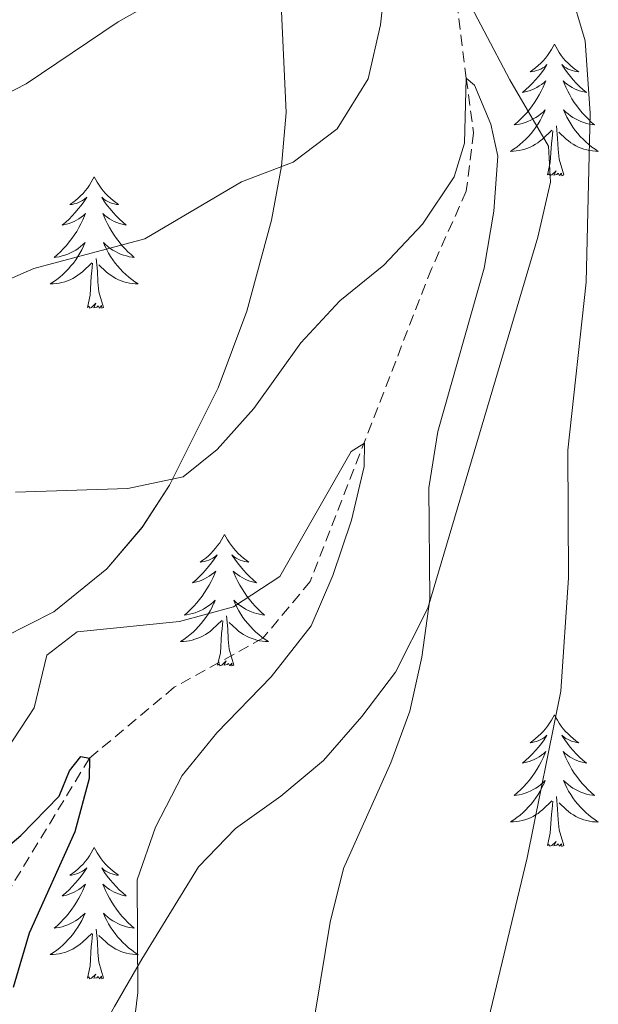
# Model space of a CAD drawing. Units: metres. Extents: x 630931 to 635442, y 4703823 to 4706878.
# Drawn here: x 633026 to 633078, y 4706181 to 4706270 of the extents above; entities that cross this region are included whole.
import ezdxf

# ---------------------------------------------------------------- set-up
doc = ezdxf.new("R2010")
doc.units = ezdxf.units.M
doc.header["$MEASUREMENT"] = 0
doc.linetypes.add('TRAZOSX2', pattern=[1.5, 1, -0.5])
for name, color, linetype, lineweight in [('Level 11', 142, 'TRAZOSX2', 13), ('Level 35', 92, 'Continuous', 0), ('Level 36', 19, 'Continuous', 40), ('Level 4', 36, 'Continuous', 30), ('Level 5', 36, 'Continuous', 0), ('Level 59', 19, 'Continuous', 0)]:
    doc.layers.add(name, color=color, linetype=linetype, lineweight=lineweight)

msp = doc.modelspace()

# ---------------------------------------------------------------- linework, layer by layer
at = {"layer": 'Level 11', "color": 142, "linetype": 'TRAZOSX2', "lineweight": 13}
msp.add_polyline3d([(633065.35, 4706273.29, 661.59), (633066.41, 4706264.92, 660), (633067.07, 4706259.96, 659.46), (633066.41, 4706254.66, 658.27), (633063.26, 4706247.64, 657.56), (633052.26, 4706219.28, 653.12), (633047.97, 4706214.15, 652.33), (633039.92, 4706209.69, 651.19), (633032.24, 4706203.27, 650), (633024.46, 4706190.51, 647.84)], dxfattribs=at)
at = {"layer": 'Level 35', "color": 92, "linetype": 'Continuous', "lineweight": 0, "ltscale": 0.5}
for points in [[(633068.44, 4706328.73, 675.43), (633066.46, 4706327.9, 675.92), (633062.99, 4706324.31, 676.51), (633060.87, 4706320.74, 676.54), (633059.11, 4706316.06, 676.32), (633054.14, 4706302.25, 675.07), (633050.01, 4706289.96, 673.47), (633049.24, 4706285.11, 672.63), (633049.24, 4706280.15, 671.66), (633050.08, 4706261.8, 667.2), (633049.64, 4706256.92, 666.41), (633048.74, 4706252.03, 665.76), (633046.51, 4706243.8, 664.22), (633043.9, 4706236.83, 662.7), (633039.49, 4706228.01, 661.28), (633037.02, 4706224.19, 660.83), (633033.82, 4706220.43, 660.48), (633029, 4706216.52, 660.2), (633024.46, 4706214.23, 660.12)], [(633021.86, 4706157.56, 654.05), (633030.19, 4706173.08, 655.33), (633034.51, 4706180.75, 656.21), (633036.97, 4706185.04, 657.08), (633042.12, 4706193.42, 659.18), (633045.48, 4706196.9, 659.85), (633049.6, 4706199.82, 660.5), (633053.45, 4706203.06, 661.08), (633056.95, 4706207.05, 661.65), (633060, 4706211.05, 662.18), (633062.91, 4706216.86, 662.88), (633068.81, 4706236.74, 664.9), (633072.89, 4706250.51, 665.67), (633074.05, 4706255.48, 665.67), (633073.88, 4706258.76, 665.61), (633070.35, 4706264.75, 665.04), (633065.71, 4706273.62, 665.43)]]:
    msp.add_polyline3d(points, dxfattribs=at)
at = {"layer": 'Level 36', "color": 92, "linetype": 'Continuous', "lineweight": 0}
for points in [[(633074.4, 4706267.99), (633074.29, 4706267.77), (633074.14, 4706267.5), (633073.97, 4706267.23), (633073.79, 4706266.97), (633073.59, 4706266.73), (633073.39, 4706266.49), (633073.17, 4706266.26), (633072.94, 4706266.05), (633072.7, 4706265.84), (633072.45, 4706265.65), (633072.19, 4706265.47), (633072.39, 4706265.5), (633072.59, 4706265.53), (633072.79, 4706265.59), (633072.98, 4706265.66), (633073.17, 4706265.74), (633073.35, 4706265.84), (633073.53, 4706265.95), (633073.73, 4706266.15), (633073.69, 4706266.08), (633073.46, 4706265.73), (633073.22, 4706265.4), (633072.96, 4706265.07), (633072.69, 4706264.76), (633072.41, 4706264.45), (633072.12, 4706264.16), (633071.82, 4706263.87), (633071.51, 4706263.6), (633071.63, 4706263.63), (633071.88, 4706263.69), (633072.12, 4706263.76), (633072.35, 4706263.85), (633072.58, 4706263.95), (633072.81, 4706264.07), (633073.02, 4706264.2), (633073.23, 4706264.34), (633073.43, 4706264.5), (633073.62, 4706264.67), (633073.53, 4706264.45), (633073.37, 4706264.09), (633073.2, 4706263.73), (633073.02, 4706263.39), (633072.82, 4706263.05), (633072.6, 4706262.71), (633072.38, 4706262.39), (633072.14, 4706262.08), (633071.89, 4706261.78), (633071.62, 4706261.49), (633071.35, 4706261.21), (633071.06, 4706260.93), (633070.76, 4706260.68), (633070.96, 4706260.7), (633071.23, 4706260.75), (633071.49, 4706260.81), (633071.75, 4706260.89), (633072, 4706260.99), (633072.25, 4706261.09), (633072.49, 4706261.22), (633072.73, 4706261.35), (633072.95, 4706261.5), (633073.17, 4706261.67), (633073.37, 4706261.84), (633073.57, 4706262.03), (633073.43, 4706261.71)], [(633074.4, 4706267.99), (633074.52, 4706267.77), (633074.67, 4706267.5), (633074.84, 4706267.23), (633075.02, 4706266.97), (633075.21, 4706266.73), (633075.42, 4706266.49), (633075.64, 4706266.26), (633075.87, 4706266.05), (633076.11, 4706265.84), (633076.36, 4706265.65), (633076.62, 4706265.47), (633076.42, 4706265.5), (633076.22, 4706265.53), (633076.02, 4706265.59), (633075.82, 4706265.66), (633075.64, 4706265.74), (633075.46, 4706265.84), (633075.28, 4706265.95), (633075.08, 4706266.15), (633075.12, 4706266.08), (633075.35, 4706265.73), (633075.59, 4706265.4), (633075.85, 4706265.07), (633076.11, 4706264.76), (633076.39, 4706264.45), (633076.69, 4706264.16), (633076.99, 4706263.87), (633077.3, 4706263.6), (633077.18, 4706263.63), (633076.93, 4706263.69), (633076.69, 4706263.76), (633076.45, 4706263.85), (633076.22, 4706263.95), (633076, 4706264.07), (633075.78, 4706264.2), (633075.58, 4706264.34), (633075.38, 4706264.5), (633075.19, 4706264.67), (633075.28, 4706264.45), (633075.44, 4706264.09), (633075.61, 4706263.73), (633075.79, 4706263.39), (633075.99, 4706263.05), (633076.2, 4706262.71), (633076.43, 4706262.39), (633076.67, 4706262.08), (633076.92, 4706261.78), (633077.19, 4706261.49), (633077.46, 4706261.21), (633077.75, 4706260.93), (633078.04, 4706260.68), (633077.85, 4706260.7), (633077.58, 4706260.75), (633077.32, 4706260.81), (633077.06, 4706260.89), (633076.8, 4706260.99), (633076.56, 4706261.09), (633076.32, 4706261.22), (633076.08, 4706261.35), (633075.86, 4706261.5), (633075.64, 4706261.67), (633075.44, 4706261.84), (633075.24, 4706262.03), (633075.38, 4706261.71)], [(633073.427, 4706261.708), (633073.267, 4706261.378), (633073.097, 4706261.068), (633072.917, 4706260.768), (633072.717, 4706260.468), (633072.507, 4706260.178), (633072.287, 4706259.898), (633072.057, 4706259.628), (633071.807, 4706259.378), (633071.547, 4706259.128), (633071.277, 4706258.898), (633070.997, 4706258.669), (633070.706, 4706258.469), (633070.416, 4706258.269), (633070.686, 4706258.279), (633070.946, 4706258.309), (633071.206, 4706258.349), (633071.466, 4706258.408), (633071.726, 4706258.478), (633071.977, 4706258.568), (633072.217, 4706258.668), (633072.457, 4706258.788), (633072.687, 4706258.918), (633072.907, 4706259.058), (633073.117, 4706259.218), (633073.327, 4706259.388), (633074.177, 4706260.188)], [(633075.377, 4706261.708), (633075.537, 4706261.378), (633075.697, 4706261.068), (633075.887, 4706260.768), (633076.077, 4706260.468), (633076.297, 4706260.178), (633076.517, 4706259.898), (633076.747, 4706259.628), (633076.997, 4706259.378), (633077.257, 4706259.128), (633077.527, 4706258.898), (633077.797, 4706258.668), (633078.087, 4706258.468), (633078.377, 4706258.268), (633078.117, 4706258.278), (633077.857, 4706258.308), (633077.587, 4706258.348), (633077.337, 4706258.408), (633077.077, 4706258.478), (633076.827, 4706258.568), (633076.587, 4706258.668), (633076.347, 4706258.788), (633076.117, 4706258.918), (633075.897, 4706259.058), (633075.677, 4706259.218), (633075.477, 4706259.388), (633074.817, 4706260.008)], [(633075.26, 4706256.14), (633074.83, 4706257.58), (633074.74, 4706258.48), (633074.69, 4706259.43), (633074.59, 4706260.6)], [(633073.78, 4706256.14), (633074.03, 4706257.26), (633074.14, 4706259), (633074.19, 4706259.43), (633074.25, 4706260.15)], [(633075.26, 4706256.14), (633075.08, 4706256.07), (633075.06, 4706256.31), (633074.87, 4706256.09), (633074.75, 4706256.29), (633074.63, 4706256.18), (633074.36, 4706256.13), (633074.56, 4706256.52), (633074.17, 4706256.14), (633073.98, 4706256.09), (633073.94, 4706256.25), (633073.78, 4706256.14)], [(633032.66, 4706255.97), (633032.55, 4706255.75), (633032.4, 4706255.47), (633032.23, 4706255.21), (633032.05, 4706254.95), (633031.85, 4706254.7), (633031.65, 4706254.46), (633031.43, 4706254.24), (633031.2, 4706254.02), (633030.96, 4706253.82), (633030.71, 4706253.63), (633030.45, 4706253.45), (633030.65, 4706253.47), (633030.85, 4706253.51), (633031.05, 4706253.56), (633031.24, 4706253.63), (633031.43, 4706253.72), (633031.61, 4706253.82), (633031.79, 4706253.93), (633031.99, 4706254.12), (633031.95, 4706254.05), (633031.72, 4706253.71), (633031.48, 4706253.37), (633031.22, 4706253.05), (633030.95, 4706252.73), (633030.67, 4706252.43), (633030.38, 4706252.13), (633030.08, 4706251.85), (633029.77, 4706251.58), (633029.89, 4706251.6), (633030.14, 4706251.66), (633030.38, 4706251.73), (633030.61, 4706251.82), (633030.84, 4706251.92), (633031.07, 4706252.04), (633031.28, 4706252.17), (633031.49, 4706252.32), (633031.69, 4706252.47), (633031.88, 4706252.65), (633031.79, 4706252.42), (633031.63, 4706252.06), (633031.46, 4706251.71), (633031.28, 4706251.36), (633031.08, 4706251.02), (633030.86, 4706250.69), (633030.64, 4706250.37), (633030.4, 4706250.06), (633030.15, 4706249.75), (633029.88, 4706249.46), (633029.61, 4706249.18), (633029.32, 4706248.91), (633029.02, 4706248.65), (633029.22, 4706248.68), (633029.49, 4706248.72), (633029.75, 4706248.79), (633030.01, 4706248.87), (633030.26, 4706248.96), (633030.51, 4706249.07), (633030.75, 4706249.19), (633030.99, 4706249.33), (633031.21, 4706249.48), (633031.43, 4706249.64), (633031.63, 4706249.82), (633031.83, 4706250.01), (633031.69, 4706249.68)], [(633032.66, 4706255.97), (633032.78, 4706255.75), (633032.93, 4706255.47), (633033.1, 4706255.21), (633033.28, 4706254.95), (633033.47, 4706254.7), (633033.68, 4706254.46), (633033.9, 4706254.24), (633034.13, 4706254.02), (633034.37, 4706253.82), (633034.62, 4706253.63), (633034.88, 4706253.45), (633034.68, 4706253.47), (633034.48, 4706253.51), (633034.28, 4706253.56), (633034.08, 4706253.63), (633033.9, 4706253.72), (633033.72, 4706253.82), (633033.54, 4706253.93), (633033.34, 4706254.12), (633033.38, 4706254.05), (633033.61, 4706253.71), (633033.85, 4706253.37), (633034.11, 4706253.05), (633034.37, 4706252.73), (633034.65, 4706252.43), (633034.95, 4706252.13), (633035.25, 4706251.85), (633035.56, 4706251.58), (633035.44, 4706251.6), (633035.19, 4706251.66), (633034.95, 4706251.73), (633034.71, 4706251.82), (633034.48, 4706251.92), (633034.26, 4706252.04), (633034.04, 4706252.17), (633033.84, 4706252.32), (633033.64, 4706252.47), (633033.45, 4706252.65), (633033.54, 4706252.42), (633033.7, 4706252.06), (633033.87, 4706251.71), (633034.05, 4706251.36), (633034.25, 4706251.02), (633034.46, 4706250.69), (633034.69, 4706250.37), (633034.93, 4706250.06), (633035.18, 4706249.75), (633035.45, 4706249.46), (633035.72, 4706249.18), (633036.01, 4706248.91), (633036.3, 4706248.65), (633036.11, 4706248.68), (633035.84, 4706248.72), (633035.58, 4706248.79), (633035.32, 4706248.87), (633035.06, 4706248.96), (633034.82, 4706249.07), (633034.58, 4706249.19), (633034.34, 4706249.33), (633034.12, 4706249.48), (633033.9, 4706249.64), (633033.7, 4706249.82), (633033.5, 4706250.01), (633033.64, 4706249.68)], [(633031.693, 4706249.682), (633031.533, 4706249.362), (633031.363, 4706249.052), (633031.183, 4706248.742), (633030.983, 4706248.442), (633030.773, 4706248.152), (633030.553, 4706247.882), (633030.323, 4706247.612), (633030.073, 4706247.352), (633029.813, 4706247.112), (633029.543, 4706246.872), (633029.263, 4706246.652), (633028.973, 4706246.442), (633028.683, 4706246.253), (633028.953, 4706246.263), (633029.213, 4706246.282), (633029.473, 4706246.332), (633029.733, 4706246.382), (633029.993, 4706246.452), (633030.243, 4706246.542), (633030.483, 4706246.642), (633030.723, 4706246.762), (633030.953, 4706246.892), (633031.173, 4706247.042), (633031.383, 4706247.192), (633031.593, 4706247.362), (633032.443, 4706248.162)], [(633033.643, 4706249.682), (633033.803, 4706249.362), (633033.963, 4706249.052), (633034.153, 4706248.742), (633034.343, 4706248.442), (633034.563, 4706248.152), (633034.783, 4706247.882), (633035.013, 4706247.612), (633035.263, 4706247.352), (633035.523, 4706247.112), (633035.793, 4706246.872), (633036.063, 4706246.652), (633036.353, 4706246.442), (633036.643, 4706246.252), (633036.383, 4706246.262), (633036.123, 4706246.282), (633035.853, 4706246.332), (633035.603, 4706246.382), (633035.343, 4706246.452), (633035.093, 4706246.542), (633034.853, 4706246.642), (633034.613, 4706246.762), (633034.383, 4706246.892), (633034.163, 4706247.042), (633033.943, 4706247.192), (633033.743, 4706247.362), (633033.083, 4706247.982)], [(633032.04, 4706244.11), (633032.29, 4706245.23), (633032.4, 4706246.97), (633032.45, 4706247.41), (633032.51, 4706248.13)], [(633033.52, 4706244.11), (633033.09, 4706245.55), (633033, 4706246.46), (633032.95, 4706247.41), (633032.85, 4706248.57)], [(633033.52, 4706244.11), (633033.34, 4706244.05), (633033.32, 4706244.29), (633033.13, 4706244.06), (633033.01, 4706244.27), (633032.89, 4706244.16), (633032.62, 4706244.1), (633032.82, 4706244.5), (633032.43, 4706244.12), (633032.24, 4706244.06), (633032.2, 4706244.23), (633032.04, 4706244.11)], [(633044.48, 4706223.55), (633044.37, 4706223.33), (633044.22, 4706223.06), (633044.05, 4706222.79), (633043.86, 4706222.53), (633043.67, 4706222.29), (633043.46, 4706222.05), (633043.24, 4706221.82), (633043.02, 4706221.61), (633042.78, 4706221.4), (633042.52, 4706221.21), (633042.26, 4706221.03), (633042.46, 4706221.06), (633042.67, 4706221.1), (633042.86, 4706221.15), (633043.06, 4706221.22), (633043.25, 4706221.31), (633043.43, 4706221.4), (633043.6, 4706221.52), (633043.81, 4706221.71), (633043.77, 4706221.64), (633043.54, 4706221.3), (633043.3, 4706220.96), (633043.04, 4706220.63), (633042.77, 4706220.32), (633042.49, 4706220.01), (633042.2, 4706219.72), (633041.9, 4706219.44), (633041.58, 4706219.17), (633041.71, 4706219.19), (633041.95, 4706219.25), (633042.2, 4706219.32), (633042.43, 4706219.41), (633042.66, 4706219.51), (633042.88, 4706219.63), (633043.1, 4706219.76), (633043.31, 4706219.91), (633043.5, 4706220.06), (633043.69, 4706220.23), (633043.6, 4706220.01), (633043.45, 4706219.65), (633043.28, 4706219.29), (633043.09, 4706218.95), (633042.89, 4706218.61), (633042.68, 4706218.28), (633042.45, 4706217.95), (633042.21, 4706217.64), (633041.96, 4706217.34), (633041.7, 4706217.05), (633041.42, 4706216.77), (633041.14, 4706216.5), (633040.84, 4706216.24), (633041.04, 4706216.26), (633041.3, 4706216.31), (633041.57, 4706216.37), (633041.82, 4706216.45), (633042.08, 4706216.55), (633042.33, 4706216.65), (633042.57, 4706216.78), (633042.8, 4706216.92), (633043.03, 4706217.07), (633043.24, 4706217.23), (633043.45, 4706217.41), (633043.64, 4706217.59), (633043.5, 4706217.27)], [(633044.48, 4706223.55), (633044.59, 4706223.33), (633044.75, 4706223.06), (633044.92, 4706222.79), (633045.1, 4706222.53), (633045.29, 4706222.29), (633045.5, 4706222.05), (633045.72, 4706221.82), (633045.95, 4706221.61), (633046.19, 4706221.4), (633046.44, 4706221.21), (633046.7, 4706221.03), (633046.5, 4706221.06), (633046.3, 4706221.1), (633046.1, 4706221.15), (633045.9, 4706221.22), (633045.71, 4706221.31), (633045.53, 4706221.4), (633045.36, 4706221.52), (633045.15, 4706221.71), (633045.19, 4706221.64), (633045.42, 4706221.3), (633045.67, 4706220.96), (633045.92, 4706220.63), (633046.19, 4706220.32), (633046.47, 4706220.01), (633046.76, 4706219.72), (633047.07, 4706219.44), (633047.38, 4706219.17), (633047.26, 4706219.19), (633047.01, 4706219.25), (633046.77, 4706219.32), (633046.53, 4706219.41), (633046.3, 4706219.51), (633046.08, 4706219.63), (633045.86, 4706219.76), (633045.65, 4706219.91), (633045.46, 4706220.06), (633045.27, 4706220.23), (633045.36, 4706220.01), (633045.51, 4706219.65), (633045.68, 4706219.29), (633045.87, 4706218.95), (633046.07, 4706218.61), (633046.28, 4706218.28), (633046.51, 4706217.95), (633046.75, 4706217.64), (633047, 4706217.34), (633047.26, 4706217.05), (633047.54, 4706216.77), (633047.82, 4706216.5), (633048.12, 4706216.24), (633047.93, 4706216.26), (633047.66, 4706216.31), (633047.4, 4706216.37), (633047.14, 4706216.45), (633046.88, 4706216.55), (633046.63, 4706216.65), (633046.39, 4706216.78), (633046.16, 4706216.92), (633045.93, 4706217.07), (633045.72, 4706217.23), (633045.51, 4706217.41), (633045.32, 4706217.59), (633045.46, 4706217.27)], [(633043.497, 4706217.272), (633043.347, 4706216.952), (633043.177, 4706216.632), (633042.997, 4706216.332), (633042.797, 4706216.032), (633042.587, 4706215.742), (633042.367, 4706215.462), (633042.127, 4706215.202), (633041.887, 4706214.942), (633041.627, 4706214.692), (633041.357, 4706214.462), (633041.077, 4706214.242), (633040.787, 4706214.032), (633040.497, 4706213.842), (633040.767, 4706213.852), (633041.027, 4706213.872), (633041.287, 4706213.912), (633041.547, 4706213.972), (633041.797, 4706214.042), (633042.057, 4706214.132), (633042.297, 4706214.232), (633042.537, 4706214.352), (633042.767, 4706214.482), (633042.987, 4706214.622), (633043.197, 4706214.782), (633043.397, 4706214.952), (633044.247, 4706215.752)], [(633045.457, 4706217.272), (633045.607, 4706216.952), (633045.777, 4706216.632), (633045.957, 4706216.332), (633046.157, 4706216.032), (633046.367, 4706215.742), (633046.597, 4706215.462), (633046.827, 4706215.202), (633047.077, 4706214.942), (633047.327, 4706214.692), (633047.597, 4706214.462), (633047.877, 4706214.242), (633048.167, 4706214.032), (633048.457, 4706213.841), (633048.197, 4706213.852), (633047.927, 4706213.872), (633047.667, 4706213.912), (633047.407, 4706213.972), (633047.157, 4706214.042), (633046.907, 4706214.132), (633046.657, 4706214.232), (633046.417, 4706214.352), (633046.197, 4706214.482), (633045.967, 4706214.622), (633045.757, 4706214.782), (633045.557, 4706214.952), (633044.897, 4706215.572)], [(633045.33, 4706211.7), (633044.9, 4706213.14), (633044.81, 4706214.05), (633044.77, 4706214.99), (633044.66, 4706216.16)], [(633043.86, 4706211.7), (633044.11, 4706212.82), (633044.22, 4706214.56), (633044.27, 4706214.99), (633044.33, 4706215.72)], [(633045.33, 4706211.7), (633045.16, 4706211.63), (633045.14, 4706211.87), (633044.95, 4706211.65), (633044.83, 4706211.85), (633044.71, 4706211.75), (633044.44, 4706211.69), (633044.63, 4706212.08), (633044.25, 4706211.7), (633044.06, 4706211.65), (633044.02, 4706211.81), (633043.86, 4706211.7)], [(633074.4, 4706207.19), (633074.29, 4706206.97), (633074.14, 4706206.7), (633073.97, 4706206.43), (633073.79, 4706206.17), (633073.59, 4706205.93), (633073.39, 4706205.69), (633073.17, 4706205.46), (633072.94, 4706205.25), (633072.7, 4706205.04), (633072.45, 4706204.85), (633072.19, 4706204.67), (633072.38, 4706204.7), (633072.59, 4706204.74), (633072.79, 4706204.79), (633072.98, 4706204.86), (633073.17, 4706204.95), (633073.35, 4706205.04), (633073.53, 4706205.16), (633073.73, 4706205.35), (633073.69, 4706205.28), (633073.46, 4706204.94), (633073.22, 4706204.6), (633072.96, 4706204.27), (633072.69, 4706203.96), (633072.41, 4706203.65), (633072.12, 4706203.36), (633071.82, 4706203.08), (633071.5, 4706202.81), (633071.63, 4706202.83), (633071.88, 4706202.89), (633072.12, 4706202.96), (633072.35, 4706203.05), (633072.58, 4706203.15), (633072.81, 4706203.27), (633073.02, 4706203.4), (633073.23, 4706203.55), (633073.43, 4706203.7), (633073.61, 4706203.87), (633073.53, 4706203.65), (633073.37, 4706203.29), (633073.2, 4706202.93), (633073.01, 4706202.59), (633072.81, 4706202.25), (633072.6, 4706201.92), (633072.38, 4706201.59), (633072.14, 4706201.28), (633071.88, 4706200.98), (633071.62, 4706200.69), (633071.34, 4706200.41), (633071.06, 4706200.14), (633070.76, 4706199.88), (633070.96, 4706199.9), (633071.22, 4706199.95), (633071.49, 4706200.01), (633071.75, 4706200.09), (633072, 4706200.19), (633072.25, 4706200.29), (633072.49, 4706200.42), (633072.72, 4706200.56), (633072.95, 4706200.71), (633073.17, 4706200.87), (633073.37, 4706201.05), (633073.57, 4706201.23), (633073.43, 4706200.91)], [(633074.4, 4706207.19), (633074.51, 4706206.97), (633074.67, 4706206.7), (633074.84, 4706206.43), (633075.02, 4706206.17), (633075.21, 4706205.93), (633075.42, 4706205.69), (633075.64, 4706205.46), (633075.87, 4706205.25), (633076.11, 4706205.04), (633076.36, 4706204.85), (633076.62, 4706204.67), (633076.42, 4706204.7), (633076.22, 4706204.74), (633076.02, 4706204.79), (633075.82, 4706204.86), (633075.64, 4706204.95), (633075.45, 4706205.04), (633075.28, 4706205.16), (633075.08, 4706205.35), (633075.12, 4706205.28), (633075.35, 4706204.94), (633075.59, 4706204.6), (633075.84, 4706204.27), (633076.11, 4706203.96), (633076.39, 4706203.65), (633076.68, 4706203.36), (633076.99, 4706203.08), (633077.3, 4706202.81), (633077.18, 4706202.83), (633076.93, 4706202.89), (633076.69, 4706202.96), (633076.45, 4706203.05), (633076.22, 4706203.15), (633076, 4706203.27), (633075.78, 4706203.4), (633075.58, 4706203.55), (633075.38, 4706203.7), (633075.19, 4706203.87), (633075.28, 4706203.65), (633075.44, 4706203.29), (633075.61, 4706202.93), (633075.79, 4706202.59), (633075.99, 4706202.25), (633076.2, 4706201.92), (633076.43, 4706201.59), (633076.67, 4706201.28), (633076.92, 4706200.98), (633077.18, 4706200.69), (633077.46, 4706200.41), (633077.75, 4706200.14), (633078.04, 4706199.88), (633077.85, 4706199.9), (633077.58, 4706199.95), (633077.32, 4706200.01), (633077.06, 4706200.09), (633076.8, 4706200.19), (633076.56, 4706200.29), (633076.32, 4706200.42), (633076.08, 4706200.56), (633075.86, 4706200.71), (633075.64, 4706200.87), (633075.43, 4706201.05), (633075.24, 4706201.23), (633075.38, 4706200.91)], [(633073.425, 4706200.91), (633073.275, 4706200.59), (633073.105, 4706200.27), (633072.925, 4706199.97), (633072.725, 4706199.67), (633072.515, 4706199.38), (633072.295, 4706199.1), (633072.055, 4706198.84), (633071.815, 4706198.58), (633071.554, 4706198.33), (633071.284, 4706198.1), (633071.004, 4706197.88), (633070.714, 4706197.67), (633070.424, 4706197.48), (633070.694, 4706197.49), (633070.954, 4706197.51), (633071.214, 4706197.55), (633071.474, 4706197.61), (633071.734, 4706197.68), (633071.984, 4706197.77), (633072.224, 4706197.87), (633072.464, 4706197.99), (633072.694, 4706198.12), (633072.915, 4706198.26), (633073.125, 4706198.42), (633073.335, 4706198.59), (633074.175, 4706199.39)], [(633075.375, 4706200.909), (633075.535, 4706200.589), (633075.695, 4706200.269), (633075.895, 4706199.969), (633076.085, 4706199.669), (633076.295, 4706199.379), (633076.525, 4706199.099), (633076.755, 4706198.839), (633077.005, 4706198.579), (633077.265, 4706198.329), (633077.525, 4706198.099), (633077.805, 4706197.879), (633078.095, 4706197.669), (633078.385, 4706197.479), (633078.125, 4706197.489), (633077.855, 4706197.509), (633077.595, 4706197.549), (633077.335, 4706197.609), (633077.085, 4706197.679), (633076.835, 4706197.769), (633076.585, 4706197.869), (633076.355, 4706197.989), (633076.125, 4706198.119), (633075.895, 4706198.259), (633075.685, 4706198.419), (633075.485, 4706198.589), (633074.825, 4706199.209)], [(633073.78, 4706195.34), (633074.03, 4706196.46), (633074.14, 4706198.2), (633074.19, 4706198.63), (633074.25, 4706199.36)], [(633075.25, 4706195.34), (633074.82, 4706196.78), (633074.73, 4706197.69), (633074.69, 4706198.63), (633074.58, 4706199.8)], [(633075.25, 4706195.34), (633075.08, 4706195.27), (633075.06, 4706195.51), (633074.87, 4706195.29), (633074.75, 4706195.49), (633074.63, 4706195.39), (633074.36, 4706195.33), (633074.55, 4706195.72), (633074.17, 4706195.34), (633073.98, 4706195.29), (633073.94, 4706195.45), (633073.78, 4706195.34)], [(633032.66, 4706195.17), (633032.55, 4706194.95), (633032.4, 4706194.67), (633032.23, 4706194.41), (633032.05, 4706194.15), (633031.85, 4706193.9), (633031.65, 4706193.66), (633031.43, 4706193.44), (633031.2, 4706193.22), (633030.96, 4706193.02), (633030.71, 4706192.83), (633030.45, 4706192.65), (633030.64, 4706192.67), (633030.85, 4706192.71), (633031.05, 4706192.77), (633031.24, 4706192.83), (633031.43, 4706192.92), (633031.61, 4706193.02), (633031.79, 4706193.13), (633031.99, 4706193.32), (633031.95, 4706193.26), (633031.72, 4706192.91), (633031.48, 4706192.58), (633031.22, 4706192.25), (633030.95, 4706191.93), (633030.67, 4706191.63), (633030.38, 4706191.33), (633030.08, 4706191.05), (633029.76, 4706190.78), (633029.89, 4706190.8), (633030.14, 4706190.86), (633030.38, 4706190.93), (633030.61, 4706191.02), (633030.84, 4706191.13), (633031.07, 4706191.24), (633031.28, 4706191.37), (633031.49, 4706191.52), (633031.69, 4706191.68), (633031.87, 4706191.85), (633031.79, 4706191.63), (633031.63, 4706191.26), (633031.46, 4706190.91), (633031.27, 4706190.56), (633031.07, 4706190.22), (633030.86, 4706189.89), (633030.64, 4706189.57), (633030.4, 4706189.26), (633030.14, 4706188.95), (633029.88, 4706188.66), (633029.61, 4706188.38), (633029.32, 4706188.11), (633029.02, 4706187.85), (633029.22, 4706187.88), (633029.48, 4706187.93), (633029.75, 4706187.99), (633030.01, 4706188.07), (633030.26, 4706188.16), (633030.51, 4706188.27), (633030.75, 4706188.39), (633030.98, 4706188.53), (633031.21, 4706188.68), (633031.43, 4706188.85), (633031.63, 4706189.02), (633031.83, 4706189.21), (633031.69, 4706188.88)], [(633032.66, 4706195.17), (633032.77, 4706194.95), (633032.93, 4706194.67), (633033.1, 4706194.41), (633033.28, 4706194.15), (633033.47, 4706193.9), (633033.68, 4706193.66), (633033.9, 4706193.44), (633034.13, 4706193.22), (633034.37, 4706193.02), (633034.62, 4706192.83), (633034.88, 4706192.65), (633034.68, 4706192.67), (633034.48, 4706192.71), (633034.28, 4706192.77), (633034.08, 4706192.83), (633033.9, 4706192.92), (633033.71, 4706193.02), (633033.54, 4706193.13), (633033.34, 4706193.32), (633033.38, 4706193.26), (633033.61, 4706192.91), (633033.85, 4706192.58), (633034.1, 4706192.25), (633034.37, 4706191.93), (633034.65, 4706191.63), (633034.94, 4706191.33), (633035.25, 4706191.05), (633035.56, 4706190.78), (633035.44, 4706190.8), (633035.19, 4706190.86), (633034.95, 4706190.93), (633034.71, 4706191.02), (633034.48, 4706191.13), (633034.26, 4706191.24), (633034.04, 4706191.37), (633033.84, 4706191.52), (633033.64, 4706191.68), (633033.45, 4706191.85), (633033.54, 4706191.63), (633033.7, 4706191.26), (633033.87, 4706190.91), (633034.05, 4706190.56), (633034.25, 4706190.22), (633034.46, 4706189.89), (633034.69, 4706189.57), (633034.93, 4706189.26), (633035.18, 4706188.95), (633035.44, 4706188.66), (633035.72, 4706188.38), (633036.01, 4706188.11), (633036.3, 4706187.85), (633036.11, 4706187.88), (633035.84, 4706187.93), (633035.58, 4706187.99), (633035.32, 4706188.07), (633035.06, 4706188.16), (633034.82, 4706188.27), (633034.58, 4706188.39), (633034.34, 4706188.53), (633034.12, 4706188.68), (633033.9, 4706188.85), (633033.69, 4706189.02), (633033.5, 4706189.21), (633033.64, 4706188.88)], [(633031.691, 4706188.884), (633031.531, 4706188.564), (633031.361, 4706188.254), (633031.181, 4706187.944), (633030.981, 4706187.654), (633030.771, 4706187.364), (633030.551, 4706187.084), (633030.311, 4706186.814), (633030.071, 4706186.554), (633029.811, 4706186.314), (633029.541, 4706186.074), (633029.261, 4706185.854), (633028.971, 4706185.644), (633028.68, 4706185.454), (633028.95, 4706185.464), (633029.21, 4706185.494), (633029.471, 4706185.534), (633029.731, 4706185.584), (633029.991, 4706185.664), (633030.241, 4706185.744), (633030.481, 4706185.854), (633030.721, 4706185.964), (633030.951, 4706186.094), (633031.171, 4706186.244), (633031.381, 4706186.404), (633031.591, 4706186.574), (633032.441, 4706187.373)], [(633033.641, 4706188.883), (633033.801, 4706188.563), (633033.961, 4706188.253), (633034.151, 4706187.943), (633034.341, 4706187.653), (633034.551, 4706187.363), (633034.781, 4706187.083), (633035.011, 4706186.813), (633035.261, 4706186.553), (633035.521, 4706186.313), (633035.781, 4706186.073), (633036.061, 4706185.853), (633036.351, 4706185.643), (633036.641, 4706185.453), (633036.381, 4706185.463), (633036.121, 4706185.493), (633035.851, 4706185.533), (633035.591, 4706185.583), (633035.341, 4706185.663), (633035.091, 4706185.743), (633034.841, 4706185.853), (633034.611, 4706185.963), (633034.381, 4706186.093), (633034.161, 4706186.243), (633033.941, 4706186.403), (633033.741, 4706186.573), (633033.081, 4706187.193)], [(633033.51, 4706183.32), (633033.08, 4706184.76), (633032.99, 4706185.66), (633032.95, 4706186.61), (633032.85, 4706187.77)], [(633032.04, 4706183.32), (633032.29, 4706184.43), (633032.4, 4706186.18), (633032.45, 4706186.61), (633032.51, 4706187.33)], [(633033.51, 4706183.32), (633033.34, 4706183.25), (633033.32, 4706183.49), (633033.13, 4706183.27), (633033.01, 4706183.47), (633032.89, 4706183.36), (633032.62, 4706183.31), (633032.82, 4706183.7), (633032.43, 4706183.32), (633032.24, 4706183.27), (633032.2, 4706183.43), (633032.04, 4706183.32)]]:
    msp.add_lwpolyline(points, dxfattribs=at)
at = {"layer": 'Level 4', "color": 36, "linetype": 'Continuous', "lineweight": 30}
msp.add_polyline3d([(633022.012, 4706192.904, 650), (633025.993, 4706196.254, 650), (633029.483, 4706199.833, 650), (633030.414, 4706202.113, 650), (633031.444, 4706203.413, 650), (633032.244, 4706203.273, 650), (633032.214, 4706201.423, 650), (633030.903, 4706196.603, 650), (633026.771, 4706187.404, 650), (633025.3, 4706182.484, 650)], dxfattribs=at)
at = {"layer": 'Level 5', "color": 36, "linetype": 'Continuous', "lineweight": 0}
for points in [[(633022.592, 4706245.653, 665), (633027.173, 4706247.663, 665), (633037.244, 4706250.342, 665), (633046.035, 4706255.511, 665), (633050.706, 4706257.3, 665), (633054.686, 4706260.32, 665), (633057.507, 4706264.86, 665), (633058.628, 4706269.729, 665), (633059.43, 4706276.749, 665)], [(633017.36, 4706259.71, 670), (633026.49, 4706264.39, 670), (633034.84, 4706270.03, 670), (633043.74, 4706275.03, 670)], [(633075.77, 4706273.098, 665), (633077.199, 4706268.298, 665), (633077.637, 4706261.728, 665), (633077.284, 4706246.408, 665), (633075.621, 4706231.189, 665), (633075.689, 4706219.619, 665), (633074.977, 4706209.349, 665), (633071.924, 4706194.22, 665), (633067.2, 4706174.561, 665), (633059.355, 4706155.232, 665), (633055.933, 4706145.132, 665), (633053.952, 4706140.543, 665), (633051.461, 4706136.023, 665), (633046.049, 4706127.454, 665), (633041.537, 4706118.434, 665), (633040.056, 4706113.594, 665)], [(633025.539, 4706227.393, 660), (633035.699, 4706227.702, 660), (633040.72, 4706228.762, 660), (633043.8, 4706231.252, 660), (633047.141, 4706234.971, 660), (633051.392, 4706240.921, 660), (633054.933, 4706244.72, 660), (633058.924, 4706247.95, 660), (633062.425, 4706251.679, 660), (633065.316, 4706255.969, 660), (633066.236, 4706259.009, 660), (633066.408, 4706264.919, 660), (633067.157, 4706264.269, 660), (633068.627, 4706260.749, 660), (633069.276, 4706257.839, 660), (633068.905, 4706252.849, 660), (633068.034, 4706247.679, 660), (633063.841, 4706232.88, 660), (633063.01, 4706227.76, 660), (633063.118, 4706217.67, 660), (633062.377, 4706212.43, 660), (633061.296, 4706207.53, 660), (633059.555, 4706202.851, 660), (633055.283, 4706193.251, 660)], [(633024.734, 4706204.054, 655), (633027.215, 4706207.814, 655), (633028.376, 4706212.603, 655), (633031.126, 4706214.733, 655), (633040.407, 4706215.652, 655), (633045.297, 4706216.992, 655), (633049.498, 4706219.721, 655), (633055.98, 4706231.06, 655), (633057.171, 4706231.83, 655), (633057.16, 4706229.72, 655), (633055.999, 4706224.851, 655), (633054.318, 4706219.831, 655), (633052.337, 4706215.251, 655), (633048.716, 4706210.632, 655), (633043.795, 4706205.572, 655), (633040.634, 4706201.702, 655), (633038.233, 4706197.023, 655), (633036.552, 4706192.233, 655)], [(633055.28, 4706193.25, 660), (633054.06, 4706188.4, 660), (633051.79, 4706174.65, 660), (633050.26, 4706169.88, 660), (633045.41, 4706160.83, 660), (633043.35, 4706155.99, 660), (633038.77, 4706141.34, 660), (633036.68, 4706136.53, 660), (633034.29, 4706131.64, 660), (633028.32, 4706123.4, 660), (633026.82, 4706118.63, 660), (633026.67, 4706108.11, 660)], [(633036.55, 4706192.23, 655), (633036.63, 4706182.01, 655), (633036, 4706177.04, 655), (633033.83, 4706166.97, 655), (633032.38, 4706162.18, 655), (633023.32, 4706141.25, 655), (633021.03, 4706136.81, 655), (633015.34, 4706128.05, 655), (633013.13, 4706123.41, 655), (633011.63, 4706118.64, 655), (633010.78, 4706113.56, 655)]]:
    msp.add_polyline3d(points, dxfattribs=at)
at = {"layer": 'Level 59', "color": 19, "linetype": 'Continuous', "lineweight": 0}
for points in [[(633024.456, 4706214.234, 656.38), (633028.997, 4706216.523, 656.02), (633033.818, 4706220.433, 657.18), (633037.018, 4706224.192, 658.55), (633039.489, 4706228.012, 659.82), (633043.901, 4706236.831, 661.04), (633046.513, 4706243.801, 661.67), (633048.744, 4706252.031, 663.44), (633049.635, 4706256.92, 665.02), (633050.076, 4706261.8, 666.09), (633049.24, 4706280.15, 670.07)], [(633065.709, 4706273.619, 661.76), (633070.348, 4706264.748, 661.57), (633073.877, 4706258.758, 662.81), (633074.046, 4706255.478, 662.98), (633072.895, 4706250.509, 662.38), (633068.812, 4706236.739, 661.58), (633062.908, 4706216.86, 659.95), (633059.997, 4706211.051, 659.03), (633056.946, 4706207.051, 658.48), (633053.455, 4706203.061, 658.18), (633049.604, 4706199.822, 657.47), (633045.483, 4706196.902, 656.93), (633042.123, 4706193.422, 656.37), (633036.971, 4706185.043, 655.11), (633034.51, 4706180.753, 654.14), (633030.188, 4706173.084, 653.1), (633021.865, 4706157.555, 651.98)]]:
    msp.add_polyline3d(points, dxfattribs=at)

doc.saveas('drawing.dxf')
